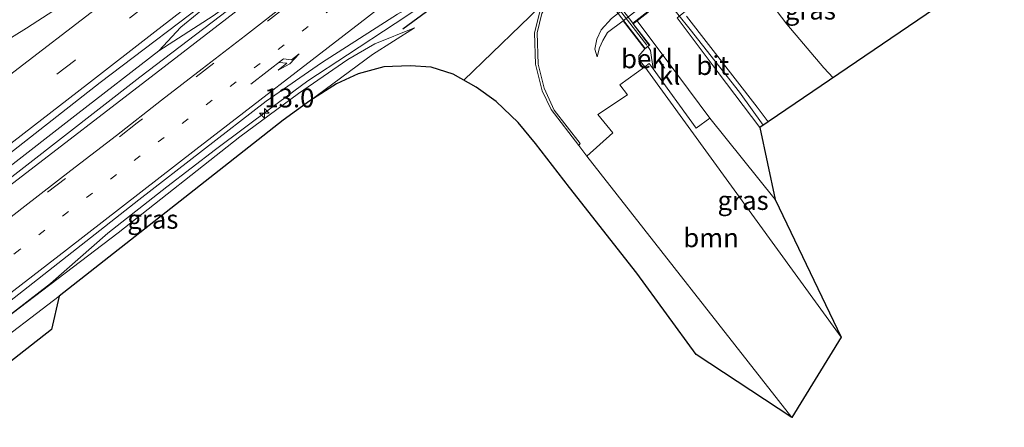
# Model space of a CAD drawing. Units: metres. Extents: x 91862 to 97567, y 399998 to 406253.
# Drawn here: x 94426 to 94556, y 403843 to 403897 of the extents above; entities that cross this region are included whole.
import ezdxf
from ezdxf.enums import TextEntityAlignment as Align

# ---------------------------------------------------------------- set-up
doc = ezdxf.new("R2010")
doc.units = ezdxf.units.M
for name, pattern in [('IE-TERREINAFSCHEIDING', [10, 8, -2]), ('VW-1-3_STREEP', [4, 1, -3]), ('VW-3-9_STREEP', [12, 3, -9])]:
    doc.linetypes.add(name, pattern=pattern)
doc.layers.get('0').update_dxf_attribs({"lineweight": 25})
for name, color, linetype, lineweight in [('B-ME-AL-OVERIG-L-B1', 7, 'Continuous', 18), ('B-ME-AM-KILOMETR-S-B1', 7, 'Continuous', 18), ('B-ME-BV-GELEIDECONSTRUCTIE-GELEIDERAIL-L-B1', 213, 'BV-GELEIDERAIL', 18), ('B-ME-GR-BOOM-GV-B6', 93, 'Continuous', 18), ('B-ME-GW-KRUINLIJN-L-B1', 93, 'Continuous', 18), ('B-ME-GW-TEENLIJN-L-B1', 93, 'Continuous', 18), ('B-ME-IE-GRASLAND-GV-B6', 93, 'Continuous', 18), ('B-ME-IE-TERREINAFSCHEIDING-RASTERHEKWERK-L-B1', 8, 'IE-TERREINAFSCHEIDING', 18), ('B-ME-IE-TERREINAFSCHEIDING-RASTERHEKWERK-L-B2', 8, 'IE-TERREINAFSCHEIDING', 18), ('B-ME-IE-TERREINAFSCHEIDING-SCHRIKHEK-L-B1', 10, 'Continuous', 25), ('B-ME-KG-KADASTRAAL-OPNAMEDTMGRENS-L-B1', 10, 'Continuous', 25), ('B-ME-KW-LANDHOOFD-GV-B6', 173, 'Continuous', 18), ('B-ME-KW-VIADUCT-GV-B7', 173, 'Continuous', 18), ('B-ME-OB-BEKLEDING-GV-B6', 253, 'Continuous', 18), ('B-ME-VH-VERH_SOORT-BETON-OVERIG-GV-B6', 8, 'IE-TERREINAFSCHEIDING-NATUURLIJK-HOUTWAL', 18), ('B-ME-VH-VERH_SOORT-BITUMEN-GV-B6', 8, 'IE-TERREINAFSCHEIDING-NATUURLIJK-HOUTWAL', 18), ('B-ME-VH-VERH_SOORT-BITUMEN-GV-B7', 8, 'IE-TERREINAFSCHEIDING-NATUURLIJK-HOUTWAL', 18), ('B-ME-VH-VERH_SOORT-KLINKERS-GV-B6', 8, 'IE-TERREINAFSCHEIDING-NATUURLIJK-HOUTWAL', 18), ('B-ME-VW-MARKERING-13STREEP-045-L-B1', 255, 'VW-1-3_STREEP', 18), ('B-ME-VW-MARKERING-39STREEP-015-L-B1', 255, 'VW-3-9_STREEP', 18), ('B-ME-VW-MARKERING-PIJLRE750-S-B1', 7, 'Continuous', 18), ('B-ME-VW-MARKERING-STREEP-015-L-B1', 7, 'Continuous', 18)]:
    doc.layers.add(name, color=color, linetype=linetype, lineweight=lineweight)
doc.styles.add('NLCS-ISO', font='NLCS-ISO.TTF')
doc.linetypes.add('BV-GELEIDERAIL', pattern='A,10,-3,[108,NLCS.SHX,S=1,R=0,X=0,Y=0],-3', length=16)
doc.linetypes.add('IE-TERREINAFSCHEIDING-NATUURLIJK-HOUTWAL', pattern='A,7,-1.5,[67,NLCS.SHX,S=0.75,R=45,X=0,Y=0],-1.5,7,-1.5,[70,NLCS.SHX,S=0.75,R=0,X=0,Y=0],-1.5', length=20)

# ---------------------------------------------------------------- blocks, each defined once
blk = doc.blocks.new('hecto')
for p, q in [((0, 0.625), (-0.625, 0)), ((0, -0.625), (0, 0.625)), ((-0.625, 0), (0.625, 0)), ((0.625, 0), (0, -0.625))]:
    blk.add_line(p, q)
blk = doc.blocks.new('pijlr')
for p, q in [((0, 0, 0.1), (5.45, 0, 0.1)), ((5.45, -0.75, 0.1), (4.7, 0, 0.1)), ((6.2, -0.75, 0.1), (5.45, 0, 0.1)), ((4, -0.75, 0.1), (5.45, -0.75, 0.1)), ((5.7, -1.05, 0.1), (4, -0.75, 0.1)), ((7.5, -0.75, 0.1), (5.7, -1.05, 0.1)), ((7.5, -0.75, 0.1), (6.2, -0.75, 0.1))]:
    blk.add_line(p, q)

msp = doc.modelspace()

# ---------------------------------------------------------------- linework, layer by layer
at = {"layer": 'B-ME-AL-OVERIG-L-B1'}
msp.add_line((94499.315, 403902.705, 1.047), (94484.821, 403888.7043, 0.1221), dxfattribs=at)
at = {"layer": 'B-ME-BV-GELEIDECONSTRUCTIE-GELEIDERAIL-L-B1'}
for points in [[(94550.619, 403975.413, 2.415), (94544.295, 403970.989, 2.324), (94534.71, 403963.861, 2.478), (94527.506, 403958.538, 2.415), (94507.247, 403943.036, 2.408), (94480.843, 403922.602, 2.317), (94472.766, 403916.425, 2.212), (94464.91, 403909.97, 2.219), (94456.054, 403902.785, 2.205), (94447.419, 403895.693, 2.282), (94444.4774, 403892.5741, 2.418)], [(94551.59, 403974.455, 2.471), (94543.764, 403968.146, 2.341), (94534.576, 403960.646, 2.355), (94524.663, 403952.792, 2.362), (94504.927, 403937.421, 2.432), (94470.998, 403911.353, 2.537), (94462.847, 403905.23, 2.474), (94451.679, 403897.203, 2.425), (94444.4774, 403892.5741, 2.418), (94433.8019, 403884.3223, 2.355), (94413.8753, 403868.8438, 2.397), (94396.4822, 403855.368, 2.334)], [(94430.1461, 403861.8449, 2.031), (94437.766, 403868.5, 2.195), (94445.54, 403874.612, 2.191), (94451.995, 403879.555, 2.207), (94459.469, 403885.159, 2.205), (94464.2, 403888.628, 2.227), (94469.433, 403892.075, 2.207), (94475.739, 403896.2, 2.187), (94480.407, 403899.299, 2.143), (94485.801, 403903.245, 2.162), (94491.772, 403907.825, 2.191)], [(94533.6764, 403889.0243, 8.2374), (94532.44, 403890.322, 8.246), (94527.572, 403896.128, 8.316), (94522.88, 403902.289, 8.302), (94519.92, 403906.086, 8.298)], [(94524.4319, 403882.751, 8.2052), (94521.293, 403887.108, 8.148), (94514.753, 403895.413, 8.12), (94511.493, 403899.493, 8.125)], [(94525.107, 403883.2092, 8.19), (94523.62, 403885.155, 8.19), (94514.289, 403897.164, 8.099)], [(94409.1059, 403845.8565, 1.994), (94409.6761, 403846.2729, 1.992), (94422.4851, 403855.9309, 2.028), (94430.1461, 403861.8449, 2.031)]]:
    msp.add_polyline3d(points, dxfattribs=at)
at = {"layer": 'B-ME-GR-BOOM-GV-B6'}
msp.add_polyline3d([(94501.109, 403878.665, 1.097), (94504.556, 403881.764, 3.604), (94502.566, 403884.175, 3.522), (94506.488, 403886.754, 5.592), (94505.465, 403888.092, 5.639), (94508.784, 403890.448, 7.311), (94534.764, 403854.731, 7.342), (94528.231, 403844.136, 1.163), (94501.109, 403878.665, 1.097)], dxfattribs=at)
at = {"layer": 'B-ME-GW-KRUINLIJN-L-B1'}
for points in [[(94546.742, 403924.749, 4.897), (94545.852, 403925.654, 4.897), (94544.485, 403926.362, 4.897), (94543.305, 403926.489, 4.897), (94542.071, 403926.009, 4.897), (94529.892, 403916.824, 4.897), (94521.128, 403909.919, 4.897), (94504.382, 403896.843, 4.897), (94503.02, 403895.352, 4.897), (94502.434, 403894.124, 4.897), (94502.174, 403892.803, 4.897), (94502.495, 403891.777, 4.939)], [(94478.308, 403895.611, 1.042), (94473.08, 403893.519, 1.007), (94469.515, 403891.435, 1.021), (94462.984, 403886.947, 1.126), (94455.224, 403881.202, 1.315), (94439.114, 403868.533, 1.28), (94423.023, 403856.335, 1.189), (94409.099, 403845.859, 1.091)], [(94508.784, 403890.448, 7.311), (94507.975, 403891.435, 7.234), (94507.994, 403891.913, 7.234), (94508.797, 403892.837, 7.27)]]:
    msp.add_polyline3d(points, dxfattribs=at)
at = {"layer": 'B-ME-GW-TEENLIJN-L-B1'}
for points in [[(94478.308, 403895.611, 1.042), (94472.749, 403892.093, 0.944), (94464.484, 403885.986, 0.711)], [(94505.913, 403896.547, 4.939), (94503.833, 403894.988, 4.939), (94503.233, 403893.949, 4.939), (94502.788, 403892.985, 4.939), (94502.495, 403891.777, 4.939)]]:
    msp.add_polyline3d(points, dxfattribs=at)
at = {"layer": 'B-ME-IE-GRASLAND-GV-B6'}
for points in [[(94531.153, 403957.75, 1.52), (94505.854, 403938.278, 1.415), (94479.014, 403917.536, 1.373), (94458.917, 403901.989, 1.436), (94442.001, 403889.083, 1.576), (94421.629, 403873.271, 1.597), (94397.003, 403853.797, 1.543), (94395.984, 403856.871, 1.572), (94417.245, 403873.138, 1.446), (94436.723, 403888.406, 1.46), (94452.909, 403900.687, 1.523), (94471.489, 403915.602, 1.516), (94501.59, 403938.906, 1.551), (94523.048, 403955.573, 1.572), (94536.519, 403965.829, 1.502), (94549.973, 403976.05, 1.309), (94552.118, 403973.934, 1.653), (94531.153, 403957.75, 1.52)], [(94424.754, 403859.467, 1.291), (94441.855, 403872.878, 1.319), (94458.692, 403885.911, 1.368), (94465.996, 403890.996, 1.312), (94476.051, 403897.419, 1.354), (94478.305, 403898.676, 1.368), (94483.565, 403902.45, 1.326), (94490.283, 403907.498, 1.284), (94515.67, 403927.181, 1.256), (94534.108, 403941.302, 1.368), (94547.953, 403951.617, 1.396), (94556.596, 403957.75, 1.312)], [(94523.978, 403882.443, 7.294), (94518.466, 403889.722, 7.357), (94513.038, 403896.965, 7.441), (94521.865, 403904.013, 7.553), (94522.314, 403903.412, 7.55), (94522.877, 403903.804, 7.55), (94534.725, 403912.965, 7.515), (94535.399, 403913.451, 7.515), (94536.142, 403913.5, 7.522), (94536.78, 403913.005, 7.515), (94541.481, 403907.34, 7.473), (94548.306, 403898.952, 7.445), (94523.978, 403882.443, 7.294)], [(94494.911, 403897.745, 1.047), (94494.205, 403894.958, 1.043), (94494.309, 403890.805, 1.093), (94495.196, 403887.306, 1.086), (94496.382, 403884.824, 1.047), (94500.042, 403880.055, 1.097), (94501.109, 403878.665, 1.097), (94528.231, 403844.136, 1.163), (94515.563, 403852.453, 0.676), (94507.731, 403863.215, 0.634), (94498.831, 403874.517, 0.55), (94494.321, 403880.354, 0.536), (94492.004, 403883.125, 0.662), (94489.135, 403885.869, 0.662), (94486.478, 403887.767, 0.669), (94483.416, 403889.499, 0.683), (94480.537, 403890.434, 0.697), (94477.754, 403890.582, 0.704), (94474.25, 403890.486, 0.753), (94470.878, 403889.562, 0.746), (94468.007, 403888.238, 0.746), (94464.484, 403885.986, 0.711), (94472.749, 403892.093, 0.944), (94478.308, 403895.611, 1.042), (94473.08, 403893.519, 1.007), (94469.515, 403891.435, 1.021), (94462.984, 403886.947, 1.126), (94455.224, 403881.202, 1.315), (94439.114, 403868.533, 1.28), (94423.023, 403856.335, 1.189)], [(94411.429, 403845.034, 0.335), (94409.099, 403845.859, 1.091), (94423.023, 403856.335, 1.189), (94439.114, 403868.533, 1.28), (94455.224, 403881.202, 1.315), (94462.984, 403886.947, 1.126), (94469.515, 403891.435, 1.021), (94473.08, 403893.519, 1.007), (94478.308, 403895.611, 1.042), (94472.749, 403892.093, 0.944), (94464.484, 403885.986, 0.711), (94460.924, 403883.401, 0.641), (94447.302, 403872.719, 0.529), (94431.298, 403860.186, 0.487), (94411.429, 403845.034, 0.335)], [(94534.764, 403854.731, 7.342), (94508.784, 403890.448, 7.311), (94509.372, 403890.901, 7.315), (94509.894, 403890.184, 7.314), (94515.585, 403882.362, 7.303), (94517.394, 403883.68, 7.369), (94526.023, 403872.922, 7.194), (94534.764, 403854.731, 7.342)]]:
    msp.add_polyline3d(points, dxfattribs=at)
at = {"layer": 'B-ME-IE-TERREINAFSCHEIDING-RASTERHEKWERK-L-B1'}
msp.add_polyline3d([(94509.179, 403893.14, 7.27), (94509.507, 403892.609, 7.27), (94509.894, 403890.184, 7.314)], dxfattribs=at)
at = {"layer": 'B-ME-IE-TERREINAFSCHEIDING-RASTERHEKWERK-L-B2'}
msp.add_line((94461.442, 403955.059, 7.214), (94509.055, 403893.322, 7.34), dxfattribs=at)
at = {"layer": 'B-ME-IE-TERREINAFSCHEIDING-SCHRIKHEK-L-B1'}
msp.add_line((94476.75, 403895.499, 1.915), (94480.573, 403898.265, 1.817), dxfattribs=at)
at = {"layer": 'B-ME-KG-KADASTRAAL-OPNAMEDTMGRENS-L-B1'}
msp.add_polyline3d([(94548.306, 403898.952, 7.445), (94523.978, 403882.443, 7.294), (94526.023, 403872.922, 7.194), (94534.764, 403854.731, 7.342), (94528.231, 403844.136, 1.163), (94515.563, 403852.453, 0.676), (94507.731, 403863.215, 0.634), (94498.831, 403874.517, 0.55), (94494.321, 403880.354, 0.536), (94492.004, 403883.125, 0.662), (94489.135, 403885.869, 0.662), (94486.478, 403887.767, 0.669), (94483.416, 403889.499, 0.683), (94480.537, 403890.434, 0.697), (94477.754, 403890.582, 0.704), (94474.25, 403890.486, 0.753), (94470.878, 403889.562, 0.746), (94468.007, 403888.238, 0.746), (94464.484, 403885.986, 0.711), (94460.924, 403883.401, 0.641), (94447.302, 403872.719, 0.529), (94431.298, 403860.186, 0.487), (94430.314, 403855.778, 0.265), (94413.758, 403842.839, 0.307)], dxfattribs=at)
at = {"layer": 'B-ME-KW-LANDHOOFD-GV-B6'}
msp.add_polyline3d([(94508.797, 403892.837, 7.27), (94505.913, 403896.547, 4.939), (94520.064, 403907.51, 4.939), (94522.877, 403903.804, 7.55), (94522.314, 403903.412, 7.55), (94521.865, 403904.013, 7.553), (94520.169, 403906.281, 7.564), (94507.743, 403896.558, 7.436), (94507.24, 403896.165, 7.431), (94509.44, 403893.346, 7.27), (94509.179, 403893.14, 7.27), (94508.797, 403892.837, 7.27)], dxfattribs=at)
at = {"layer": 'B-ME-KW-VIADUCT-GV-B7'}
msp.add_polyline3d([(94460.981, 403954.887, 7.2), (94461.592, 403955.376, 7.2), (94463.745, 403952.522, 7.305), (94476.678, 403962.603, 7.501), (94474.564, 403965.253, 7.48), (94475.052, 403965.658, 7.48), (94522.806, 403903.815, 7.55), (94522.325, 403903.481, 7.55), (94520.178, 403906.352, 7.564), (94507.17, 403896.174, 7.431), (94509.37, 403893.354, 7.27), (94508.806, 403892.908, 7.27), (94460.981, 403954.887, 7.2)], dxfattribs=at)
at = {"layer": 'B-ME-OB-BEKLEDING-GV-B6'}
for points in [[(94500.042, 403880.055, 1.097), (94500.229, 403880.352, 1.055), (94496.795, 403884.763, 1.008), (94495.482, 403887.649, 1.263), (94494.682, 403890.801, 1.012), (94494.525, 403894.942, 0.926), (94495.133, 403897.503, 0.896), (94496.801, 403900.298, 0.886), (94499.633, 403902.791, 0.886), (94537.035, 403931.799, 1.089), (94539.852, 403933.351, 0.876), (94542.591, 403934.218, 0.896), (94546.011, 403933.887, 0.916), (94547.607, 403933.293, 1.001), (94549.902, 403932.143, 0.985), (94552.924, 403930.192, 1.082), (94556.053, 403927.122, 1.429), (94559.873, 403924.173, 1.36)], [(94520.064, 403907.51, 4.939), (94505.913, 403896.547, 4.939), (94503.833, 403894.988, 4.939), (94503.233, 403893.949, 4.939), (94502.788, 403892.985, 4.939), (94502.495, 403891.777, 4.939), (94502.174, 403892.803, 4.897), (94502.434, 403894.124, 4.897), (94503.02, 403895.352, 4.897), (94504.382, 403896.843, 4.897), (94521.128, 403909.919, 4.897), (94529.892, 403916.824, 4.897), (94542.071, 403926.009, 4.897), (94543.305, 403926.489, 4.897), (94544.485, 403926.362, 4.897), (94545.852, 403925.654, 4.897), (94546.742, 403924.749, 4.897), (94545.306, 403925.356, 4.897), (94543.913, 403925.219, 4.897), (94542.895, 403924.986, 4.897), (94541.412, 403924.098, 4.883), (94531.828, 403916.745, 5.051), (94520.064, 403907.51, 4.939)], [(94504.382, 403896.843, 4.897), (94503.02, 403895.352, 4.897), (94502.434, 403894.124, 4.897), (94502.174, 403892.803, 4.897), (94502.495, 403891.777, 4.939), (94502.788, 403892.985, 4.939), (94503.233, 403893.949, 4.939), (94503.833, 403894.988, 4.939), (94505.913, 403896.547, 4.939), (94508.797, 403892.837, 7.27), (94507.994, 403891.913, 7.234), (94507.975, 403891.435, 7.234), (94508.784, 403890.448, 7.311), (94505.465, 403888.092, 5.639), (94506.488, 403886.754, 5.592), (94502.566, 403884.175, 3.522), (94504.556, 403881.764, 3.604), (94501.109, 403878.665, 1.097), (94500.042, 403880.055, 1.097)], [(94508.784, 403890.448, 7.311), (94507.975, 403891.435, 7.234), (94507.994, 403891.913, 7.234), (94508.797, 403892.837, 7.27), (94509.179, 403893.14, 7.27), (94509.507, 403892.609, 7.27), (94509.894, 403890.184, 7.314), (94509.372, 403890.901, 7.315), (94508.784, 403890.448, 7.311)]]:
    msp.add_polyline3d(points, dxfattribs=at)
at = {"layer": 'B-ME-VH-VERH_SOORT-BETON-OVERIG-GV-B6'}
for points in [[(94500.042, 403880.055, 1.097), (94496.382, 403884.824, 1.047), (94495.196, 403887.306, 1.086), (94494.309, 403890.805, 1.093), (94494.205, 403894.958, 1.043), (94494.911, 403897.745, 1.047)], [(94495.133, 403897.503, 0.896), (94494.525, 403894.942, 0.926), (94494.682, 403890.801, 1.012), (94495.482, 403887.649, 1.263), (94496.795, 403884.763, 1.008), (94500.229, 403880.352, 1.055), (94500.042, 403880.055, 1.097)]]:
    msp.add_polyline3d(points, dxfattribs=at)
at = {"layer": 'B-ME-VH-VERH_SOORT-BITUMEN-GV-B6'}
for points in [[(94423.328, 403901.242, 1.243), (94430.215, 403905.544, 1.334), (94437.153, 403910.162, 1.362), (94448.374, 403918.22, 1.306), (94464.584, 403929.721, 1.271), (94493.263, 403951.215, 1.166), (94517.493, 403969.74, 1.131), (94539.635, 403986.881, 1.412), (94549.973, 403976.05, 1.309), (94536.519, 403965.829, 1.502), (94523.048, 403955.573, 1.572), (94501.59, 403938.906, 1.551), (94471.489, 403915.602, 1.516), (94452.909, 403900.687, 1.523), (94436.723, 403888.406, 1.46), (94417.245, 403873.138, 1.446)], [(94421.629, 403873.271, 1.597), (94442.001, 403889.083, 1.576), (94458.917, 403901.989, 1.436), (94479.014, 403917.536, 1.373), (94505.854, 403938.278, 1.415), (94531.153, 403957.75, 1.52), (94552.118, 403973.934, 1.653), (94548.101, 403969.909, 1.698), (94549.9085, 403967.238, 1.6729), (94550.121, 403966.924, 1.61), (94556.723, 403967.421, 1.603)], [(94556.596, 403957.75, 1.312), (94547.953, 403951.617, 1.396), (94534.108, 403941.302, 1.368), (94515.67, 403927.181, 1.256), (94490.283, 403907.498, 1.284), (94483.565, 403902.45, 1.326), (94478.305, 403898.676, 1.368), (94476.051, 403897.419, 1.354), (94465.996, 403890.996, 1.312), (94458.692, 403885.911, 1.368), (94441.855, 403872.878, 1.319), (94424.754, 403859.467, 1.291)], [(94526.023, 403872.922, 7.194), (94517.394, 403883.68, 7.369), (94513.121, 403889.385, 7.299), (94507.743, 403896.558, 7.436), (94520.169, 403906.281, 7.564), (94521.865, 403904.013, 7.553), (94513.038, 403896.965, 7.441), (94518.466, 403889.722, 7.357), (94523.978, 403882.443, 7.294), (94526.023, 403872.922, 7.194)], [(94413.758, 403842.839, 0.307), (94411.429, 403845.034, 0.335), (94431.298, 403860.186, 0.487), (94430.314, 403855.778, 0.265), (94413.758, 403842.839, 0.307)]]:
    msp.add_polyline3d(points, dxfattribs=at)
at = {"layer": 'B-ME-VH-VERH_SOORT-BITUMEN-GV-B7'}
msp.add_polyline3d([(94475.461, 403961.591, 7.545), (94476.668, 403962.532, 7.501), (94520.107, 403906.36, 7.564), (94518.827, 403905.358, 7.595), (94516, 403903.146, 7.633), (94513.154, 403900.919, 7.519), (94507.178, 403896.244, 7.431), (94463.815, 403952.514, 7.305), (94469.766, 403957.152, 7.339), (94472.613, 403959.371, 7.371), (94475.461, 403961.591, 7.545)], dxfattribs=at)
at = {"layer": 'B-ME-VH-VERH_SOORT-KLINKERS-GV-B6'}
msp.add_polyline3d([(94509.894, 403890.184, 7.314), (94509.507, 403892.609, 7.27), (94509.179, 403893.14, 7.27), (94509.44, 403893.346, 7.27), (94507.24, 403896.165, 7.431), (94507.743, 403896.558, 7.436), (94513.121, 403889.385, 7.299), (94517.394, 403883.68, 7.369), (94515.585, 403882.362, 7.303), (94509.894, 403890.184, 7.314)], dxfattribs=at)
at = {"layer": 'B-ME-VW-MARKERING-13STREEP-045-L-B1'}
msp.add_polyline3d([(94553.808, 403965.223, 1.501), (94541.236, 403955.349, 1.508), (94509.51, 403930.702, 1.515), (94470.585, 403900.669, 1.55), (94448.358, 403883.606, 1.515), (94426.112, 403866.336, 1.508), (94407.099, 403851.567, 1.494)], dxfattribs=at)
at = {"layer": 'B-ME-VW-MARKERING-39STREEP-015-L-B1'}
for points in [[(94546.974, 403979.192, 1.5984), (94536.9397, 403971.4315, 1.6043), (94519.8579, 403958.2581, 1.5816), (94500.3917, 403943.1966, 1.5753), (94480.4411, 403927.7861, 1.5788), (94462.8269, 403914.0924, 1.5761), (94452.4728, 403906.0936, 1.5935), (94433.3729, 403891.3176, 1.5789), (94424.4769, 403884.5441, 1.5713), (94415.5703, 403877.6719, 1.5518), (94405.9019, 403870.2176, 1.5554), (94391.7502, 403859.2645, 1.5477)], [(94550.121, 403966.924, 1.61), (94530.546, 403951.824, 1.547), (94509.421, 403935.566, 1.47), (94480.338, 403913.086, 1.617), (94461.254, 403898.348, 1.533), (94441.65, 403883.07, 1.673), (94415.408, 403862.783, 1.631), (94403.522, 403853.553, 1.522)]]:
    msp.add_polyline3d(points, dxfattribs=at)
at = {"layer": 'B-ME-VW-MARKERING-STREEP-015-L-B1'}
for points in [[(94395.1517, 403857.3415, 1.6098), (94397.2902, 403858.9971, 1.6098), (94406.7086, 403866.289, 1.6183), (94416.0496, 403873.4576, 1.6153), (94425.309, 403880.6355, 1.6153), (94435.0809, 403888.167, 1.6388), (94443.9581, 403895.0849, 1.6228), (94463.339, 403910.0716, 1.6209), (94480.786, 403923.4917, 1.6178), (94498.1309, 403936.8811, 1.6086), (94508.1496, 403944.6556, 1.6408), (94520.1921, 403953.9848, 1.6036), (94529.3641, 403960.9971, 1.6199), (94538.3083, 403967.9092, 1.6529), (94547.6562, 403975.1695, 1.6565), (94549.4775, 403976.5691, 1.6552)], [(94548.101, 403969.909, 1.698), (94530.931, 403956.789, 1.474), (94507.362, 403938.616, 1.39), (94481.499, 403918.516, 1.397), (94466.565, 403906.969, 1.446), (94445.615, 403890.786, 1.537), (94423.591, 403873.842, 1.53), (94397.438, 403853.486, 1.543)], [(94558.366, 403963.13, 1.324), (94548.819, 403956.076, 1.398), (94535.912, 403946.24, 1.375), (94515.624, 403930.732, 1.34), (94489.882, 403910.8, 1.305), (94471.111, 403896.28, 1.277), (94449.381, 403879.559, 1.298), (94432.298, 403866.309, 1.34), (94419.291, 403856.29, 1.375), (94407.444, 403847.216, 1.361)], [(94494.6237, 403943.183, 1.5301), (94478.5996, 403930.8544, 1.5251), (94464.9793, 403920.4008, 1.5452), (94449.8616, 403908.6817, 1.5425), (94436.1289, 403898.0957, 1.5354), (94425.3199, 403889.7995, 1.5082), (94405.8855, 403874.7912, 1.4713), (94388.3201, 403861.2037, 1.4772)], [(94494.4496, 403943.4572, 1.5298), (94478.172, 403931.1076, 1.5181), (94464.4591, 403921.0918, 1.5276), (94456.455, 403915.3366, 1.5171), (94449.3097, 403910.4106, 1.5078), (94434.3282, 403900.3358, 1.4843), (94430.6264, 403897.8997, 1.4745), (94427.01, 403895.5672, 1.4529), (94423.3269, 403893.3221, 1.4429)], [(94461.72, 403899.11, 1.65), (94455.94, 403894.6, 1.65), (94450.22, 403890.2, 1.65), (94444.86, 403886.05, 1.64), (94438.88, 403881.41, 1.63), (94432.87, 403876.76, 1.65), (94426.78, 403872.04, 1.64), (94421.25, 403867.79, 1.63)]]:
    msp.add_polyline3d(points, dxfattribs=at)

# ---------------------------------------------------------------- block references
at = {"layer": 'B-ME-AM-KILOMETR-S-B1', "rotation": 90}
msp.add_blockref('hecto', (94458.45, 403884.327, 1), dxfattribs=at)
at = {"layer": 'B-ME-VW-MARKERING-PIJLRE750-S-B1', "rotation": 38}
msp.add_blockref('pijlr', (94456.682, 403888.168, 1.483), dxfattribs=at)

# ---------------------------------------------------------------- texts
at = {"layer": 'B-ME-AM-KILOMETR-S-B1', "ltscale": 0.2, "style": 'NLCS-ISO'}
msp.add_text('13.0', height=2.5, dxfattribs=at).set_placement((94458.45, 403884.327, 1), align=Align.BOTTOM_LEFT)
at = {"layer": 'B-ME-GR-BOOM-GV-B6', "ltscale": 0.2, "style": 'NLCS-ISO'}
msp.add_text('bmn', height=2.5, dxfattribs=at).set_placement((94517.5391, 403867.8864), align=Align.MIDDLE_CENTER)
at = {"layer": 'B-ME-IE-GRASLAND-GV-B6', "ltscale": 0.2, "style": 'NLCS-ISO'}
for p in [(94530.672, 403897.9715), (94521.774, 403872.816), (94443.7035, 403870.3225)]:
    msp.add_text('gras', height=2.5, dxfattribs=at).set_placement(p, align=Align.MIDDLE_CENTER)
at = {"layer": 'B-ME-OB-BEKLEDING-GV-B6', "ltscale": 0.2, "style": 'NLCS-ISO'}
msp.add_text('bekl', height=2.5, dxfattribs=at).set_placement((94509.0648, 403891.5378), align=Align.MIDDLE_CENTER)
at = {"layer": 'B-ME-VH-VERH_SOORT-BITUMEN-GV-B6', "ltscale": 0.2, "style": 'NLCS-ISO'}
msp.add_text('bit', height=2.5, dxfattribs=at).set_placement((94517.7667, 403890.6462), align=Align.MIDDLE_CENTER)
at = {"layer": 'B-ME-VH-VERH_SOORT-KLINKERS-GV-B6', "ltscale": 0.2, "style": 'NLCS-ISO'}
msp.add_text('kl', height=2.5, dxfattribs=at).set_placement((94512.0617, 403889.3719), align=Align.MIDDLE_CENTER)

doc.saveas('drawing.dxf')
